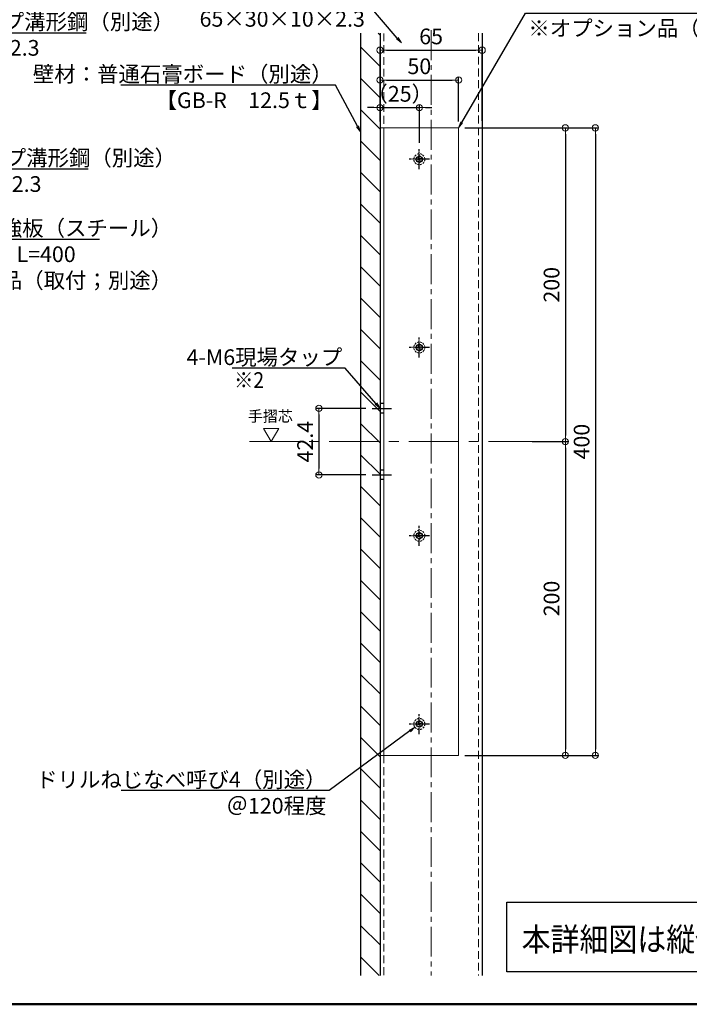
# Model space of a CAD drawing. Extents: x 9436 to 11103, y -10803 to -9695.
# Drawn here: x 10010 to 10436, y -10803 to -10175 of the extents above; entities that cross this region are included whole.
import ezdxf
from ezdxf import colors
from ezdxf.entities.mleader import LeaderData, LeaderLine
from ezdxf.math import Vec2, Vec3

# ---------------------------------------------------------------- set-up
doc = ezdxf.new("R2010")
doc.units = 0
for name, pattern in [('CENTER', [50.8, 31.75, -6.35, 6.35, -6.35]), ('CENTER2', [28.575, 19.05, -3.175, 3.175, -3.175]), ('DASHED', [3.5, 2, -1.5]), ('DASHED2', [0.375, 0.25, -0.125]), ('HIDDEN2', [4.7625, 3.175, -1.5875]), ('ペン３実線', [0])]:
    doc.linetypes.add(name, pattern=pattern)
doc.layers.get('0').update_dxf_attribs({"linetype": 'CONTINUOUS'})
doc.layers.get('DEFPOINTS').update_dxf_attribs({"color": 1, "linetype": 'CONTINUOUS'})
for name, color, linetype in [('02壁', 9, 'CONTINUOUS'), ('08文字', 21, 'CONTINUOUS'), ('10ユーザー', 161, 'CONTINUOUS'), ('CENTER', 5, 'CENTER2'), ('GR1-1', 7, 'CONTINUOUS'), ('HASEN', 4, 'HIDDEN2'), ('moji', 70, 'CONTINUOUS'), ('zumenwaku', 190, 'CONTINUOUS')]:
    doc.layers.add(name, color=color, linetype=linetype)
for name, color, linetype, lineweight in [('2通り芯', 1, 'CENTER', 9), ('6文字', 2, 'CONTINUOUS', 20), ('中心線', 1, 'CENTER2', 9)]:
    doc.layers.add(name, color=color, linetype=linetype, lineweight=lineweight)
doc.styles.add('MSP', font='txt')
doc.styles.get("Standard").update_dxf_attribs({"font": 'simplex.shx', "width": 0.7, "bigfont": 'bigfont.shx'})
doc.dimstyles.new('寸法1：4', dxfattribs={"dimscale": 4, "dimtxt": 2.5, "dimasz": 1, "dimexe": 0.5, "dimexo": 1, "dimtad": 1, "dimdec": 3, "dimzin": 9, "dimdsep": 46, "dimtxsty": 'Standard', "dimblk": 'ORIGIN', "dimcen": 1, "dimclrd": 11, "dimclre": 11, "dimclrt": 2, "dimadec": 3, "dimazin": 2, "dimtfac": 1, "dimtdec": 3, "dimtix": 1, "dimtmove": 2, "dimatfit": 3, "dimldrblk": 'OPEN', "dimfxl": 0, "dimarcsym": 0})

# ---------------------------------------------------------------- blocks, each defined once
blk = doc.blocks.new('_OPEN')
at = {"color": 0, "linetype": 'ByBlock'}
for p, q in [((-1, 0.17), (0, 0)), ((0, 0), (-1, -0.17)), ((0, 0), (-1, 0))]:
    blk.add_line(p, q, dxfattribs=at)
blk = doc.blocks.new('_ORIGIN')
at = {"color": 0, "linetype": 'ByBlock'}
blk.add_line((0, 0), (-1, 0), dxfattribs=at)
blk.add_circle((0, 0), 0.5, dxfattribs=at)
blk = doc.blocks.new('*D711')
at = {"layer": '6文字', "color": 11, "lineweight": -2, "transparency": 16777216}
for p, q in [((10239.54, -10236.31), (10239.54, -10192.38)), ((10243.54, -10194.38), (10300.54, -10194.38)), ((10304.54, -10239.29), (10304.54, -10192.38))]:
    blk.add_line(p, q, dxfattribs=at)
at = {"layer": 'DEFPOINTS', "color": 0, "transparency": 16777216}
for p in [(10304.54, -10194.38), (10239.54, -10240.31), (10304.54, -10243.29)]:
    blk.add_point(p, dxfattribs=at)
at = {"layer": '6文字', "color": 11, "lineweight": -2, "transparency": 16777216, "xscale": 4, "yscale": 4, "zscale": 4, "rotation": 180}
blk.add_blockref('_ORIGIN', (10239.54, -10194.38), dxfattribs=at)
at = {"layer": '6文字', "color": 11, "lineweight": -2, "transparency": 16777216, "xscale": 4, "yscale": 4, "zscale": 4}
blk.add_blockref('_ORIGIN', (10304.54, -10194.38), dxfattribs=at)
at = {"layer": '6文字', "color": 2, "transparency": 16777216, "insert": (10272.04, -10186.88), "char_height": 10, "attachment_point": 5}
blk.add_mtext('65', dxfattribs=at)
blk = doc.blocks.new('*D712')
at = {"layer": '6文字', "color": 11, "lineweight": -2, "transparency": 16777216}
for p, q in [((10239.54, -10239.37), (10239.54, -10211.41)), ((10243.54, -10213.41), (10285.54, -10213.41)), ((10289.54, -10239.88), (10289.54, -10211.41))]:
    blk.add_line(p, q, dxfattribs=at)
at = {"layer": 'DEFPOINTS', "color": 0, "transparency": 16777216}
for p in [(10289.54, -10213.41), (10239.54, -10243.37), (10289.54, -10243.88)]:
    blk.add_point(p, dxfattribs=at)
at = {"layer": '6文字', "color": 11, "lineweight": -2, "transparency": 16777216, "xscale": 4, "yscale": 4, "zscale": 4, "rotation": 180}
blk.add_blockref('_ORIGIN', (10239.54, -10213.41), dxfattribs=at)
at = {"layer": '6文字', "color": 11, "lineweight": -2, "transparency": 16777216, "xscale": 4, "yscale": 4, "zscale": 4}
blk.add_blockref('_ORIGIN', (10289.54, -10213.41), dxfattribs=at)
at = {"layer": '6文字', "color": 2, "transparency": 16777216, "insert": (10264.54, -10205.91), "char_height": 10, "attachment_point": 5}
blk.add_mtext('50', dxfattribs=at)
blk = doc.blocks.new('*D709')
at = {"layer": '6文字', "color": 11, "lineweight": -2, "transparency": 16777216}
for p, q in [((10293.54, -10243.88), (10378.7, -10243.88)), ((10376.7, -10247.88), (10376.7, -10639.88)), ((10293.54, -10643.88), (10378.7, -10643.88))]:
    blk.add_line(p, q, dxfattribs=at)
at = {"layer": 'DEFPOINTS', "color": 0, "transparency": 16777216}
for p in [(10289.54, -10243.88), (10289.54, -10643.88), (10376.7, -10643.88)]:
    blk.add_point(p, dxfattribs=at)
at = {"layer": '6文字', "color": 11, "lineweight": -2, "transparency": 16777216, "xscale": 4, "yscale": 4, "zscale": 4}
for p, rotation in [((10376.7, -10243.88), 90), ((10376.7, -10643.88), 270)]:
    blk.add_blockref('_ORIGIN', p, dxfattribs=dict(at, rotation=rotation))
at = {"layer": '6文字', "color": 2, "transparency": 16777216, "insert": (10369.2, -10443.88), "char_height": 10, "attachment_point": 5, "rotation": 90}
blk.add_mtext('400', dxfattribs=at)
blk = doc.blocks.new('*D710')
at = {"layer": '6文字', "color": 11, "lineweight": -2, "transparency": 16777216}
for p, q in [((10239.54, -10239.88), (10239.54, -10228.99)), ((10264.54, -10253.49), (10264.54, -10228.99)), ((10235.54, -10230.99), (10231.54, -10230.99)), ((10239.54, -10230.99), (10264.54, -10230.99)), ((10268.54, -10230.99), (10272.54, -10230.99))]:
    blk.add_line(p, q, dxfattribs=at)
at = {"layer": 'DEFPOINTS', "color": 0, "transparency": 16777216}
for p in [(10264.54, -10230.99), (10239.54, -10243.88), (10264.54, -10257.49)]:
    blk.add_point(p, dxfattribs=at)
at = {"layer": '6文字', "color": 11, "lineweight": -2, "transparency": 16777216, "xscale": 4, "yscale": 4, "zscale": 4}
blk.add_blockref('_ORIGIN', (10239.54, -10230.99), dxfattribs=at)
at = {"layer": '6文字', "color": 11, "lineweight": -2, "transparency": 16777216, "xscale": 4, "yscale": 4, "zscale": 4, "rotation": 180}
blk.add_blockref('_ORIGIN', (10264.54, -10230.99), dxfattribs=at)
at = {"layer": '6文字', "color": 2, "transparency": 16777216, "insert": (10252.04, -10223.49), "char_height": 10, "attachment_point": 5}
blk.add_mtext('（25）', dxfattribs=at)
blk = doc.blocks.new('*D713')
at = {"layer": '6文字', "color": 11, "lineweight": -2, "transparency": 16777216}
for p, q in [((10305.67, -10243.88), (10359.55, -10243.88)), ((10357.55, -10247.88), (10357.55, -10439.88)), ((10336.34, -10443.88), (10359.55, -10443.88))]:
    blk.add_line(p, q, dxfattribs=at)
at = {"layer": 'DEFPOINTS', "color": 0, "transparency": 16777216}
for p in [(10301.67, -10243.88), (10332.34, -10443.88), (10357.55, -10443.88)]:
    blk.add_point(p, dxfattribs=at)
at = {"layer": '6文字', "color": 11, "lineweight": -2, "transparency": 16777216, "xscale": 4, "yscale": 4, "zscale": 4}
for p, rotation in [((10357.55, -10243.88), 90), ((10357.55, -10443.88), 270)]:
    blk.add_blockref('_ORIGIN', p, dxfattribs=dict(at, rotation=rotation))
at = {"layer": '6文字', "color": 2, "transparency": 16777216, "insert": (10350.05, -10343.88), "char_height": 10, "attachment_point": 5, "rotation": 90}
blk.add_mtext('200', dxfattribs=at)
blk = doc.blocks.new('*D714')
at = {"layer": '6文字', "color": 11, "lineweight": -2, "transparency": 16777216}
for p, q in [((10336.34, -10443.88), (10359.55, -10443.88)), ((10357.55, -10447.88), (10357.55, -10639.88)), ((10305.67, -10643.88), (10359.55, -10643.88))]:
    blk.add_line(p, q, dxfattribs=at)
at = {"layer": 'DEFPOINTS', "color": 0, "transparency": 16777216}
for p in [(10332.34, -10443.88), (10301.67, -10643.88), (10357.55, -10643.88)]:
    blk.add_point(p, dxfattribs=at)
at = {"layer": '6文字', "color": 11, "lineweight": -2, "transparency": 16777216, "xscale": 4, "yscale": 4, "zscale": 4}
for p, rotation in [((10357.55, -10443.88), 90), ((10357.55, -10643.88), 270)]:
    blk.add_blockref('_ORIGIN', p, dxfattribs=dict(at, rotation=rotation))
at = {"layer": '6文字', "color": 2, "transparency": 16777216, "insert": (10350.05, -10543.88), "char_height": 10, "attachment_point": 5, "rotation": 90}
blk.add_mtext('200', dxfattribs=at)
blk = doc.blocks.new('*D715')
at = {"layer": '6文字', "color": 11, "lineweight": -2, "transparency": 16777216}
for p, q in [((10230.49, -10422.66), (10198.56, -10422.66)), ((10200.56, -10426.66), (10200.56, -10461.09)), ((10230.49, -10465.09), (10198.56, -10465.09))]:
    blk.add_line(p, q, dxfattribs=at)
at = {"layer": 'DEFPOINTS', "color": 0, "transparency": 16777216}
for p in [(10234.49, -10422.66), (10200.56, -10465.09), (10234.49, -10465.09)]:
    blk.add_point(p, dxfattribs=at)
at = {"layer": '6文字', "color": 11, "lineweight": -2, "transparency": 16777216, "xscale": 4, "yscale": 4, "zscale": 4}
for p, rotation in [((10200.56, -10422.66), 90), ((10200.56, -10465.09), 270)]:
    blk.add_blockref('_ORIGIN', p, dxfattribs=dict(at, rotation=rotation))
at = {"layer": '6文字', "color": 2, "transparency": 16777216, "insert": (10193.06, -10443.88), "char_height": 10, "attachment_point": 5, "rotation": 90}
blk.add_mtext('42.4', dxfattribs=at)

msp = doc.modelspace()

# ---------------------------------------------------------------- hatches: boundary and pattern name
at = {"layer": '02壁', "lineweight": 9}
h = msp.add_hatch(dxfattribs=at)
h.set_pattern_fill('JIS_WOOD', color=256, scale=20, angle=-90, style=0)
h.set_pattern_definition([(315, (20284.109, -4809.303), (10, 10), [])])
h.paths.add_polyline_path([(10227.03682, -10784.16348), (10239.53682, -10784.16348), (10239.53682, -10183.49096), (10227.03682, -10183.53569)])

# ---------------------------------------------------------------- linework, layer by layer
for p, q in [((10239.53682, -10183.55848), (10239.53682, -10784.16348)), ((10304.53682, -10183.55848), (10304.53682, -10784.16348))]:
    msp.add_line(p, q)
at = {"color": 5, "linetype": 'DASHED', "ltscale": 0.4}
for p, q in [((10262.43682, -10263.47755), (10264.13682, -10263.47755)), ((10262.43682, -10264.27755), (10262.43682, -10263.47755)), ((10264.13682, -10264.27755), (10262.43682, -10264.27755)), ((10264.13682, -10261.77755), (10264.93682, -10261.77755)), ((10264.13682, -10263.47755), (10264.13682, -10261.77755)), ((10264.13682, -10265.97755), (10264.13682, -10264.27755)), ((10264.93682, -10265.97755), (10264.13682, -10265.97755)), ((10264.93682, -10261.77755), (10264.93682, -10263.47755)), ((10264.93682, -10263.47755), (10266.63682, -10263.47755)), ((10264.93682, -10264.27755), (10264.93682, -10265.97755)), ((10266.63682, -10264.27755), (10264.93682, -10264.27755)), ((10266.63682, -10263.47755), (10266.63682, -10264.27755)), ((10262.43682, -10383.47755), (10264.13682, -10383.47755)), ((10262.43682, -10384.27755), (10262.43682, -10383.47755)), ((10264.13682, -10384.27755), (10262.43682, -10384.27755)), ((10264.13682, -10381.77755), (10264.93682, -10381.77755)), ((10264.13682, -10383.47755), (10264.13682, -10381.77755)), ((10264.13682, -10385.97755), (10264.13682, -10384.27755)), ((10264.93682, -10385.97755), (10264.13682, -10385.97755)), ((10264.93682, -10381.77755), (10264.93682, -10383.47755)), ((10264.93682, -10383.47755), (10266.63682, -10383.47755)), ((10264.93682, -10384.27755), (10264.93682, -10385.97755)), ((10266.63682, -10384.27755), (10264.93682, -10384.27755)), ((10266.63682, -10383.47755), (10266.63682, -10384.27755)), ((10262.43682, -10503.47755), (10264.13682, -10503.47755)), ((10262.43682, -10504.27755), (10262.43682, -10503.47755)), ((10264.13682, -10504.27755), (10262.43682, -10504.27755)), ((10264.13682, -10501.77755), (10264.93682, -10501.77755)), ((10264.13682, -10503.47755), (10264.13682, -10501.77755)), ((10264.13682, -10505.97755), (10264.13682, -10504.27755)), ((10264.93682, -10505.97755), (10264.13682, -10505.97755)), ((10264.93682, -10501.77755), (10264.93682, -10503.47755)), ((10264.93682, -10503.47755), (10266.63682, -10503.47755)), ((10264.93682, -10504.27755), (10264.93682, -10505.97755)), ((10266.63682, -10504.27755), (10264.93682, -10504.27755)), ((10266.63682, -10503.47755), (10266.63682, -10504.27755)), ((10262.43682, -10623.47755), (10264.13682, -10623.47755)), ((10262.43682, -10624.27755), (10262.43682, -10623.47755)), ((10264.13682, -10624.27755), (10262.43682, -10624.27755)), ((10264.13682, -10621.77755), (10264.93682, -10621.77755)), ((10264.13682, -10623.47755), (10264.13682, -10621.77755)), ((10264.13682, -10625.97755), (10264.13682, -10624.27755)), ((10264.93682, -10621.77755), (10264.93682, -10623.47755)), ((10264.93682, -10623.47755), (10266.63682, -10623.47755)), ((10264.93682, -10624.27755), (10264.93682, -10625.97755)), ((10266.63682, -10624.27755), (10264.93682, -10624.27755)), ((10266.63682, -10623.47755), (10266.63682, -10624.27755)), ((10264.93682, -10625.97755), (10264.13682, -10625.97755))]:
    msp.add_line(p, q, dxfattribs=at)
at = {"color": 6, "linetype": 'DASHED2', "lineweight": 13, "ltscale": 5}
for centre in [(10264.53682, -10263.87755), (10264.53682, -10383.87755), (10264.53682, -10503.87755), (10264.53682, -10623.87755)]:
    msp.add_circle(centre, 3.5, dxfattribs=at)
at = {"layer": '02壁', "linetype": 'ペン３実線'}
msp.add_line((10227.03682, -10183.55848), (10227.03682, -10784.16348), dxfattribs=at)
at = {"layer": '10ユーザー', "lineweight": 15}
msp.add_lwpolyline([(10170.10686, -10443.87755), (10174.96574, -10435.46173), (10165.24798, -10435.46173)], close=True, dxfattribs=at)
at = {"layer": '10ユーザー'}
msp.add_lwpolyline([(10320.316, -10737.51032), (10667.67094, -10737.51032), (10667.67094, -10781.76664), (10320.316, -10781.76664)], close=True, dxfattribs=at)
at = {"layer": '10ユーザー', "color": 6}
for centre in [(10264.53682, -10263.87755), (10264.53682, -10383.87755), (10264.53682, -10503.87755), (10264.53682, -10623.87755)]:
    msp.add_circle(centre, 2, dxfattribs=at)
at = {"layer": '2通り芯', "lineweight": 9}
msp.add_line((10156.26247, -10443.87755), (10345.07169, -10443.87755), dxfattribs=at)
at = {"layer": 'CENTER', "ltscale": 0.2}
for p, q in [((10264.53682, -10270.26748), (10264.53682, -10257.48763)), ((10270.92675, -10263.87755), (10258.1469, -10263.87755)), ((10264.53682, -10390.26748), (10264.53682, -10377.48763)), ((10270.92675, -10383.87755), (10258.1469, -10383.87755)), ((10264.53682, -10510.26748), (10264.53682, -10497.48763)), ((10270.92675, -10503.87755), (10258.1469, -10503.87755)), ((10264.53682, -10630.26748), (10264.53682, -10617.48763)), ((10270.92675, -10623.87755), (10258.1469, -10623.87755))]:
    msp.add_line(p, q, dxfattribs=at)
at = {"layer": 'CENTER'}
for p, q in [((10234.49247, -10422.66435), (10246.73525, -10422.66435)), ((10234.49247, -10465.09076), (10246.73525, -10465.09076))]:
    msp.add_line(p, q, dxfattribs=at)
at = {"layer": 'GR1-1', "color": 7, "linetype": 'ペン３実線'}
for p, q in [((10241.83682, -10419.66435), (10239.53682, -10419.66435)), ((10241.83682, -10425.66435), (10239.53682, -10425.66435)), ((10241.83682, -10462.09076), (10239.53682, -10462.09076)), ((10241.83682, -10468.09076), (10239.53682, -10468.09076))]:
    msp.add_line(p, q, dxfattribs=at)
at = {"layer": 'HASEN', "linetype": 'DASHED2', "lineweight": 15, "ltscale": 20}
for p, q in [((10241.83682, -10183.71337), (10241.83682, -10243.87755)), ((10302.23682, -10183.55848), (10302.23682, -10784.16348)), ((10241.83682, -10643.87755), (10241.83682, -10784.16348))]:
    msp.add_line(p, q, dxfattribs=at)
at = {"layer": 'HASEN', "linetype": 'ByBlock', "lineweight": 15, "ltscale": 20}
for p, q in [((10239.53682, -10243.87755), (10289.53682, -10243.87755)), ((10241.83682, -10243.87755), (10241.83682, -10643.87755)), ((10289.53682, -10243.87755), (10289.53682, -10643.87755)), ((10239.53682, -10643.87755), (10289.53682, -10643.87755))]:
    msp.add_line(p, q, dxfattribs=at)
at = {"layer": 'zumenwaku', "linetype": 'Continuous', "lineweight": 50}
msp.add_lwpolyline([(9494.98569, -10802.53066), (11094.98569, -10802.53066), (11094.98569, -9694.53066), (9494.98569, -9694.53066)], close=True, dxfattribs=at)
at = {"layer": '中心線'}
msp.add_line((10272.03682, -10181.58861), (10272.03682, -10784.16348), dxfattribs=at)

# ---------------------------------------------------------------- texts
at = {"layer": '08文字', "insert": (10169.65833, -10428.56964), "char_height": 7, "width": 32.4589028, "attachment_point": 5, "style": 'MSP'}
msp.add_mtext('手摺芯', dxfattribs=at)
at = {"layer": 'moji', "linetype": 'Continuous', "ltscale": 2, "style": 'MSP', "width": 0.9}
for s, height, p in [('※2 ', 10, (10146.54613, -10409.61415)), ('本詳細図は縦使い用の補強下地図です', 15, (10329.74007, -10768.63799))]:
    msp.add_text(s, height=height, dxfattribs=at).set_placement(p)

# ---------------------------------------------------------------- dimensions: what is measured, and where the dimension line sits
at = {"layer": '6文字'}
for base, p1, p2, angle, picture, middle in [((10304.53682, -10194.37808), (10239.53682, -10240.31363), (10304.53682, -10243.28515), 0, '*D711', (10272.03682, -10186.87808)), ((10289.53682, -10213.41288), (10239.53682, -10243.36928), (10289.53682, -10243.87755), 0, '*D712', (10264.53682, -10205.91288)), ((10376.69838, -10643.87755), (10289.53682, -10243.87755), (10289.53682, -10643.87755), 90, '*D709', (10369.19838, -10443.87755)), ((10357.5457, -10443.87755), (10301.67052, -10243.87755), (10332.34047, -10443.87755), 90, '*D713', (10350.0457, -10343.87755)), ((10357.5457, -10643.87755), (10332.34047, -10443.87755), (10301.67052, -10643.87755), 90, '*D714', (10350.0457, -10543.87755))]:
    dim = msp.add_linear_dim(base=base, p1=p1, p2=p2, angle=angle, dimstyle='寸法1：4', dxfattribs=at)
    dim.commit()
    dim.dimension.update_dxf_attribs({"geometry": picture, "text_midpoint": middle})
dim = msp.add_linear_dim(base=(10264.53682, -10230.99003), p1=(10239.53682, -10243.87755), p2=(10264.53682, -10257.48763), angle=0, text='（<>）', dimstyle='寸法1：4', dxfattribs=at)
dim.commit()
dim.dimension.update_dxf_attribs({"geometry": '*D710', "text_midpoint": (10252.03682, -10223.49003)})
dim = msp.add_linear_dim(base=(10200.56254, -10465.09076), p1=(10234.49247, -10422.66435), p2=(10234.49247, -10465.09076), angle=90, dimstyle='寸法1：4', override={"dimdec": 1}, dxfattribs=at)
dim.commit()
dim.dimension.update_dxf_attribs({"geometry": '*D715', "text_midpoint": (10193.06254, -10443.87755)})

# ---------------------------------------------------------------- leaders
ml = msp.add_multileader_mtext('Standard', dxfattribs=at)
ml.set_content('縦補強材リップ溝形鋼（別途）\\P65×30×10×2.3', color=256)
ml.set_leader_properties(color=11)
ml.set_arrow_properties(name='OPEN')
ml.build(insert=Vec2(0, 0))
ml.multileader.update_dxf_attribs({"text_left_attachment_type": 6, "text_right_attachment_type": 6, "dogleg_length": 0.36, "scale": 4})
ctx = ml.context
ctx.base_point, ctx.scale, ctx.char_height, ctx.landing_gap_size, ctx.plane_origin = Vec3(9916.98128, -10183.20653), 4, 10, 0.36, Vec3(9935.54128, -10176.63192)
ctx.left_attachment, ctx.right_attachment = 6, 6
notes = []
notes.append((ctx, [(0, (1, 1, 0), (9915.54128, -10183.20653), (1, 0), 1.44, [(0, [(9896.01178, -10139.43864)], 0, [])])]))
ctx.mtext.insert, ctx.mtext.flow_direction = Vec3(9917.34128, -10171.20653), 5
ml = msp.add_multileader_mtext('Standard', dxfattribs=at)
ml.set_content('縦補強材リップ溝形鋼（別途）\\P65×30×10×2.3', color=256)
ml.set_leader_properties(color=11)
ml.set_arrow_properties(name='OPEN')
ml.build(insert=Vec2(0, 0))
ml.multileader.update_dxf_attribs({"text_left_attachment_type": 6, "text_right_attachment_type": 6, "dogleg_length": 0.36, "scale": 4})
ctx = ml.context
ctx.base_point, ctx.scale, ctx.char_height, ctx.landing_gap_size, ctx.plane_origin = Vec3(10117.49381, -10164.72732), 4, 10, 0.36, Vec3(10211.65381, -10164.72732)
ctx.left_attachment, ctx.right_attachment, ctx.text_align_type = 6, 6, 2
notes.append((ctx, [(0, (1, 1, 0), (10231.65381, -10164.72732), (-1, 0), 1.44, [(0, [(10253.08004, -10189.75936)], 0, [])])]))
ctx.mtext.insert, ctx.mtext.alignment, ctx.mtext.flow_direction = Vec3(10229.85381, -10152.72732), 3, 5
ml = msp.add_multileader_mtext('Standard', dxfattribs=at)
ml.set_content('手摺取付用補強板（スチール）  -170×50×2.3 L=400\\P\u3000※オプション品（取付；別途）', color=256)
ml.set_leader_properties(color=11)
ml.set_arrow_properties(name='OPEN')
ml.build(insert=Vec2(0, 0))
ml.multileader.update_dxf_attribs({"text_left_attachment_type": 6, "text_right_attachment_type": 6, "dogleg_length": 0.36, "scale": 4})
ctx = ml.context
ctx.base_point, ctx.scale, ctx.char_height, ctx.landing_gap_size, ctx.plane_origin = Vec3(10333.59316, -10170.69906), 4, 10, 0.36, Vec3(10655.44815, -10132.28495)
ctx.left_attachment, ctx.right_attachment = 6, 6
notes.append((ctx, [(1, (1, 1, 0), (10332.15316, -10170.69906), (1, 0), 1.44, [(0, [(10289.53682, -10243.87755)], 0, [])])]))
ctx.mtext.insert, ctx.mtext.flow_direction = Vec3(10333.95316, -10158.69906), 5
ml = msp.add_multileader_mtext('Standard', dxfattribs=at)
ml.set_content('壁材：普通石膏ボード（別途）\\P【GB-R\u300012.5ｔ】', color=256)
ml.set_leader_properties(color=11)
ml.set_arrow_properties(name='OPEN')
ml.build(insert=Vec2(0, 0))
ml.multileader.update_dxf_attribs({"text_left_attachment_type": 6, "text_right_attachment_type": 6, "dogleg_length": 0.36, "scale": 4})
ctx = ml.context
ctx.base_point, ctx.scale, ctx.char_height, ctx.landing_gap_size, ctx.plane_origin = Vec3(10097.00057, -10216.59748), 4, 10, 0.36, Vec3(10043.58602, -10213.05761)
ctx.left_attachment, ctx.right_attachment, ctx.text_align_type = 6, 6, 2
notes.append((ctx, [(1, (1, 1, 0), (10211.16057, -10216.59748), (-1, 0), 1.44, [(0, [(10227.03682, -10246.35884)], 0, [])])]))
ctx.mtext.insert, ctx.mtext.alignment, ctx.mtext.flow_direction = Vec3(10209.36057, -10204.59748), 3, 5
ml = msp.add_multileader_mtext('Standard', dxfattribs=at)
ml.set_content('縦補強材リップ溝形鋼（別途）\\P65×30×10×2.3', color=256)
ml.set_leader_properties(color=11)
ml.set_arrow_properties(name='OPEN')
ml.build(insert=Vec2(0, 0))
ml.multileader.update_dxf_attribs({"text_left_attachment_type": 6, "text_right_attachment_type": 6, "dogleg_length": 0.36, "scale": 4})
ctx = ml.context
ctx.base_point, ctx.scale, ctx.char_height, ctx.landing_gap_size, ctx.plane_origin = Vec3(9918.22202, -10270.01582), 4, 10, 0.36, Vec3(9859.22608, -10229.39789)
ctx.left_attachment, ctx.right_attachment = 6, 6
notes.append((ctx, [(0, (1, 1, 0), (9916.78202, -10270.01582), (1, 0), 1.44, [(0, [(9896.01178, -10302.81897)], 0, [])])]))
ctx.mtext.insert, ctx.mtext.flow_direction = Vec3(9918.58202, -10258.01582), 5
ml = msp.add_multileader_mtext('Standard', dxfattribs=at)
ml.set_content('手摺取付用補強板（スチール）\\P  -170×50×2.3 L=400\\P\u3000※オプション品（取付；別途）', color=256)
ml.set_leader_properties(color=11)
ml.set_arrow_properties(name='OPEN')
ml.build(insert=Vec2(0, 0))
ml.multileader.update_dxf_attribs({"text_left_attachment_type": 6, "text_right_attachment_type": 6, "dogleg_length": 0.36, "scale": 4})
ctx = ml.context
ctx.base_point, ctx.scale, ctx.char_height, ctx.landing_gap_size, ctx.plane_origin = Vec3(9915.74066, -10314.75429), 4, 10, 0.36, Vec3(9878.37627, -10274.52205)
ctx.left_attachment, ctx.right_attachment = 6, 6
notes.append((ctx, [(0, (1, 1, 0), (9914.30066, -10314.75429), (1, 0), 1.44, [(0, [(9845.73709, -10356.55207)], 0, [])])]))
ctx.mtext.insert, ctx.mtext.flow_direction = Vec3(9916.10066, -10302.75429), 5
ml = msp.add_multileader_mtext('Standard', dxfattribs=at)
ml.set_content('4-M6現場タップ', color=256)
ml.set_leader_properties(color=11)
ml.set_arrow_properties(name='OPEN')
ml.build(insert=Vec2(0, 0))
ml.multileader.update_dxf_attribs({"text_left_attachment_type": 6, "text_right_attachment_type": 6, "dogleg_length": 0.36, "scale": 4})
ctx = ml.context
ctx.base_point, ctx.scale, ctx.char_height, ctx.landing_gap_size, ctx.plane_origin = Vec3(10144.94306, -10397.04794), 4, 10, 0.36, Vec3(10255.77674, -10388.31621)
ctx.left_attachment, ctx.right_attachment, ctx.text_align_type = 6, 6, 2
notes.append((ctx, [(0, (1, 1, 0), (10217.23639, -10397.04794), (-1, 0), 1.44, [(0, [(10239.53682, -10422.66435)], 0, [])])]))
ctx.mtext.insert, ctx.mtext.alignment, ctx.mtext.flow_direction = Vec3(10215.43639, -10385.04794), 3, 5
ml = msp.add_multileader_mtext('Standard', dxfattribs=at)
ml.set_content('ドリルねじなべ呼び4（別途）\\P＠120程度', color=256)
ml.set_leader_properties(color=11)
ml.set_arrow_properties(name='OPEN')
ml.build(insert=Vec2(0, 0))
ml.multileader.update_dxf_attribs({"text_left_attachment_type": 6, "text_right_attachment_type": 6, "dogleg_length": 0.36, "scale": 4})
ctx = ml.context
ctx.base_point, ctx.scale, ctx.char_height, ctx.landing_gap_size, ctx.plane_origin = Vec3(10096.62369, -10666.31699), 4, 10, 0.36, Vec3(10065.02581, -10740.51699)
ctx.left_attachment, ctx.right_attachment, ctx.text_align_type = 6, 6, 2
notes.append((ctx, [(1, (1, 1, 0), (10207.18369, -10666.31699), (-1, 0), 1.44, [(0, [(10261.70266, -10625.93121)], 0, [])])]))
ctx.mtext.insert, ctx.mtext.alignment, ctx.mtext.flow_direction = Vec3(10205.38369, -10654.31699), 3, 5
for ctx, leaders in notes:
    for number, flags, end, landing, length, lines in leaders:
        leader = LeaderData()
        leader.index, (leader.has_last_leader_line, leader.has_dogleg_vector, leader.attachment_direction) = number, flags
        leader.last_leader_point, leader.dogleg_vector, leader.dogleg_length = Vec3(end), Vec3(landing), length
        for number, points, colour, breaks in lines:
            line = LeaderLine()
            line.index, line.vertices, line.color, line.breaks = number, Vec3.list(points), colors.encode_raw_color(colour), breaks
            leader.lines.append(line)
        ctx.leaders.append(leader)

doc.saveas('drawing.dxf')
